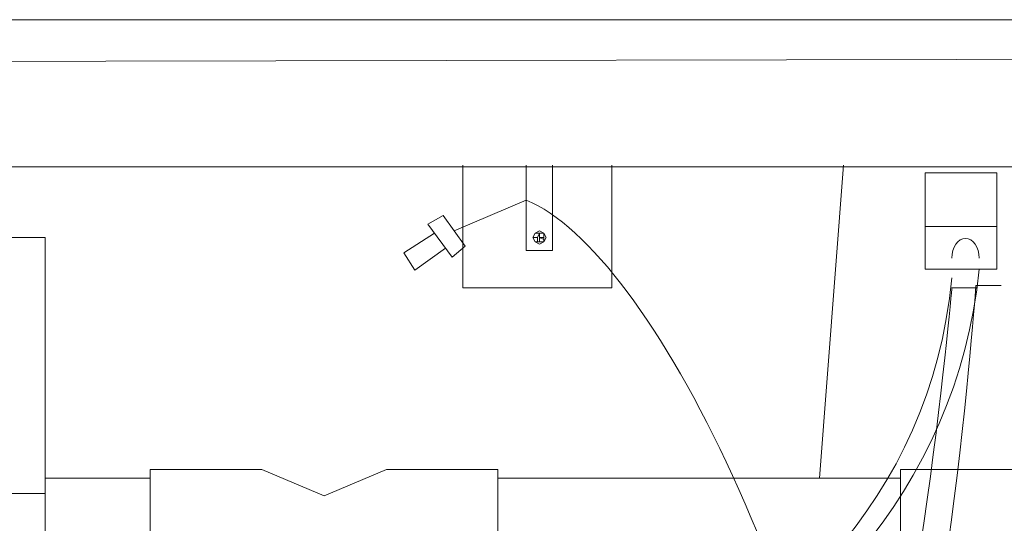
# Model space of a CAD drawing. Units: inches. Extents: x 149.1 to 237.2, y -281.8 to -216.8.
# Drawn here: x 223.7 to 230.8, y -262.9 to -259.3 of the extents above; entities that cross this region are included whole.
import ezdxf

# ---------------------------------------------------------------- set-up
doc = ezdxf.new("R2010")
doc.units = ezdxf.units.IN
doc.header["$MEASUREMENT"] = 0
doc.layers.add('图层 1', color=7, linetype='Continuous')

msp = doc.modelspace()

# ---------------------------------------------------------------- linework, layer by layer
at = {"layer": '图层 1', "lineweight": 9}
for points in [[(232.8909, -259.5755), (213.207, -259.6155)], [(226.8616, -260.3452), (226.8616, -261.2313)], [(226.8616, -260.3452), (226.8616, -261.2313)], [(227.51, -260.3452), (227.51, -260.9625), (227.3198, -260.9625), (227.3198, -260.3452)], [(227.9365, -260.3452), (227.9365, -261.2313)], [(227.9365, -260.3452), (227.9365, -261.2313)], [(229.6118, -260.3452), (229.4382, -262.6086)], [(233.0738, -260.3576), (213.0182, -260.3576)], [(230.7187, -261.0969), (230.2016, -261.0969), (230.2016, -260.7882), (230.2016, -260.4003), (230.7187, -260.4003), (230.7187, -261.0969)], [(227.3198, -260.598), (226.7992, -260.8199)], [(226.6087, -260.7724), (226.7193, -260.709)], [(226.7827, -261.0094), (226.6087, -260.7724)], [(226.7193, -260.709), (226.8771, -260.9308)], [(226.6559, -260.8358), (226.4348, -260.9777)], [(227.4621, -260.8675), (227.4462, -260.8358), (227.4145, -260.8199), (227.3835, -260.8358), (227.3677, -260.8675), (227.3835, -260.8991), (227.4145, -260.915), (227.4462, -260.8991), (227.4621, -260.8675), (227.4621, -260.8675)], [(227.4462, -260.8675), (227.4462, -260.8358), (227.4145, -260.8358), (227.3835, -260.8358), (227.3677, -260.8675), (227.3835, -260.8991), (227.4145, -260.8991), (227.4462, -260.8991), (227.4462, -260.8675), (227.4462, -260.8675)], [(227.4145, -260.8358), (227.3994, -260.8675)], [(227.4145, -260.8358), (227.4145, -260.8675)], [(230.7187, -260.7882), (230.2016, -260.7882)], [(222.1835, -260.8675), (223.8427, -260.8675)], [(223.8427, -263.7792), (223.8427, -260.8675)], [(227.3994, -260.8675), (227.3677, -260.8675)], [(227.3994, -260.8675), (227.3835, -260.8675)], [(227.3994, -260.8675), (227.3994, -260.8991)], [(227.4462, -260.8675), (227.4145, -260.8675)], [(227.4462, -260.8833), (227.4145, -260.8675)], [(227.4145, -260.8675), (227.4145, -260.8991)], [(226.514, -261.1045), (226.4348, -260.9777)], [(226.7352, -260.946), (226.514, -261.1045)], [(226.8771, -260.9308), (226.7827, -261.0094)], [(227.9365, -261.2313), (226.8616, -261.2313)], [(227.9365, -261.2313), (226.8616, -261.2313)], [(225.4074, -262.5452), (224.6009, -262.5452)], [(224.6009, -262.5452), (224.6009, -263.5264)], [(226.3083, -262.5452), (225.858, -262.7347), (225.4074, -262.5452)], [(227.1145, -262.5452), (226.3083, -262.5452)], [(226.3721, -262.5452), (226.4031, -262.5452)], [(227.1145, -262.5452), (227.1145, -263.5264)], [(230.0232, -262.5452), (231.1607, -262.5452)], [(230.0232, -262.5452), (230.0232, -263.5105)], [(224.6009, -262.6086), (223.8427, -262.6086)], [(227.1145, -262.6086), (230.0232, -262.6086)], [(223.8427, -262.7188), (222.1835, -262.7188)]]:
    msp.add_lwpolyline(points, dxfattribs=at)
for points, knots in [([(213.0182, -260.3576), (212.9586, -259.8215), (213.207, -259.293), (213.6703, -259.293), (213.6703, -259.293), (232.421, -259.293), (232.421, -259.293), (232.9088, -259.293), (233.0738, -259.8257), (233.0738, -260.3576)], [0, 0, 0, 0, 1, 1, 1, 2, 2, 2, 3, 3, 3, 3]), ([(230.5923, -261.0177), (230.5923, -260.9384), (230.5479, -260.8743), (230.4934, -260.8743), (230.4386, -260.8743), (230.3946, -260.9384), (230.3946, -261.0177)], [0, 0, 0, 0, 1, 1, 1, 2, 2, 2, 2]), ([(216.2252, -265.7071), (216.2252, -265.7071), (216.4443, -264.7287), (217.8813, -264.6233), (219.3179, -264.5179), (221.1837, -264.892), (223.6518, -265.2565), (226.1206, -265.6203), (230.2733, -264.307), (230.5923, -261.0969)], [0, 0, 0, 0, 1, 1, 1, 2, 2, 2, 3, 3, 3, 3]), ([(216.24, -265.4095), (216.24, -265.4095), (216.456, -264.4311), (217.8716, -264.3256), (219.2876, -264.2202), (221.1259, -264.5944), (223.5581, -264.9588), (225.9903, -265.3227), (230.0804, -264.3704), (230.3946, -261.1603)], [0, 0, 0, 0, 1, 1, 1, 2, 2, 2, 3, 3, 3, 3]), ([(230.5765, -261.2313), (230.5765, -261.2313), (230.3946, -261.2313), (230.3946, -261.2313), (230.3946, -261.2313), (230.122, -264.3752), (229.596, -265.4095)], [0, 0, 0, 0, 1, 1, 1, 2, 2, 2, 2]), ([(230.7501, -261.2154), (230.7501, -261.2154), (230.5685, -261.2154), (230.5685, -261.2154), (230.5685, -261.2154), (230.3439, -264.3752), (229.8178, -265.4095)], [0, 0, 0, 0, 1, 1, 1, 2, 2, 2, 2])]:
    msp.add_open_spline(points, degree=3, knots=knots, dxfattribs=at)
msp.add_open_spline([(227.3198, -260.598), (228.2093, -260.9598), (229.5502, -263.5725), (229.8809, -266.5174)], degree=3, dxfattribs=at)

doc.saveas('drawing.dxf')
